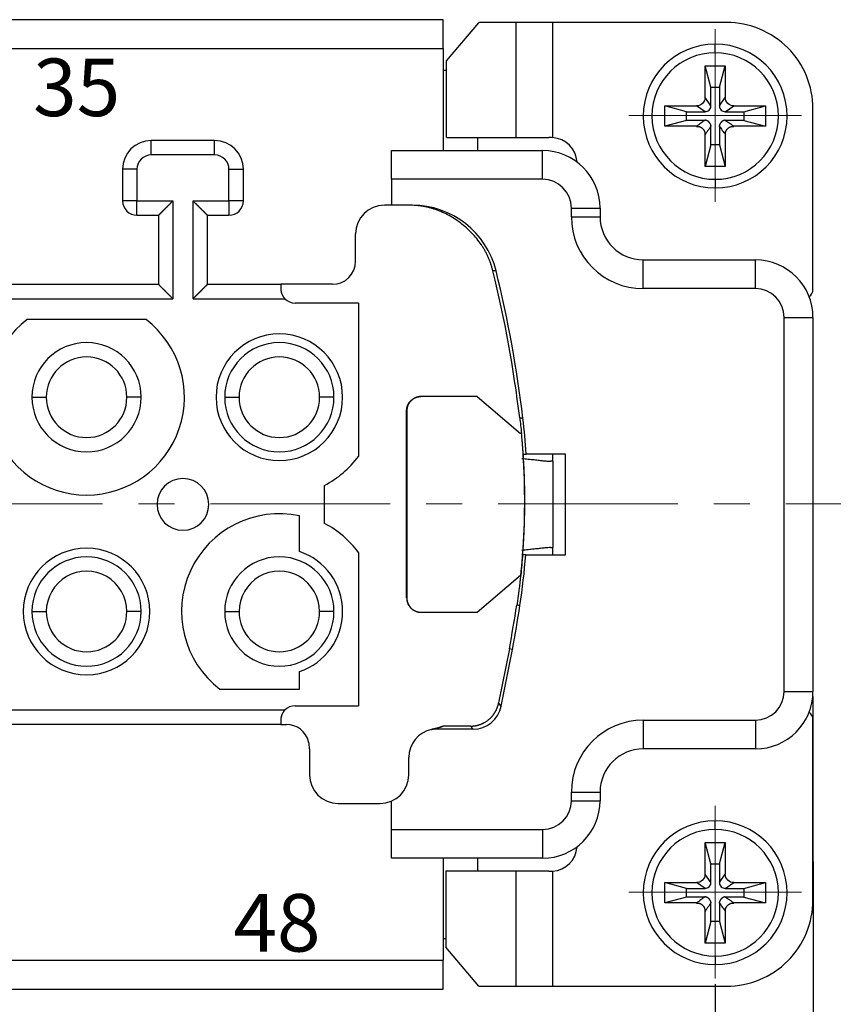
# Model space of a CAD drawing. Units: millimetres. Extents: x 11 to 751, y 29 to 435.
# Drawn here: x 445 to 474, y 344 to 378 of the extents above; entities that cross this region are included whole.
import ezdxf

# ---------------------------------------------------------------- set-up
doc = ezdxf.new("R2010")
doc.units = ezdxf.units.MM
doc.header["$MEASUREMENT"] = 0
doc.linetypes.add('CENTER', pattern=[2, 1.25, -0.25, 0.25, -0.25])
doc.layers.add('1', color=7, linetype='Continuous')
for name, color, linetype, lineweight in [('CEN', 1, 'CENTER', 15), ('DIM', 3, 'Continuous', 15), ('打标文字', 3, 'Continuous', 20)]:
    doc.layers.add(name, color=color, linetype=linetype, lineweight=lineweight)
doc.styles.add('03', font='romans.shx', dxfattribs={"width": 1.12, "height": 2})
doc.styles.add('Romans字体', font='romans.shx', dxfattribs={"width": 0.75})
doc.dimstyles.new('01', dxfattribs={"dimtxt": 3.5, "dimasz": 3, "dimexe": 1.2, "dimexo": 0.2, "dimgap": 0.8, "dimtad": 1, "dimdec": 1, "dimdsep": 46, "dimtxsty": 'Romans字体', "dimcen": 0, "dimclrd": 1, "dimclre": 6, "dimclrt": 4, "dimazin": 2, "dimtfac": 1, "dimtdec": 1, "dimtofl": 0, "dimtmove": 0, "dimatfit": 3, "dimfxl": 1, "dimtolj": 1, "dimtzin": 0, "dimarcsym": 0})

# ---------------------------------------------------------------- blocks, each defined once
blk = doc.blocks.new('*D4')
at = {"layer": 'Defpoints', "color": 0}
for p in [(362.208, 355.044), (473.008, 355.062), (473.012, 326.77)]:
    blk.add_point(p, dxfattribs=at)
at = {"layer": 'DIM', "color": 6, "lineweight": -2}
for p, q in [((362.208, 354.844), (362.212, 325.554)), ((473.008, 354.862), (473.012, 325.57))]:
    blk.add_line(p, q, dxfattribs=at)
at = {"layer": 'DIM', "color": 1, "lineweight": -2}
blk.add_line((365.212, 326.755), (470.012, 326.77), dxfattribs=at)
at = {"layer": 'DIM', "color": 1}
for points in [[(365.212, 327.255), (365.212, 326.255), (362.212, 326.754)], [(470.012, 327.27), (470.012, 326.27), (473.012, 326.77)]]:
    blk.add_solid(points, dxfattribs=at)
at = {"layer": 'DIM', "color": 4, "insert": (418.607, 329.313), "char_height": 3.5, "attachment_point": 5, "rotation": 0.0082, "style": 'Romans字体'}
blk.add_mtext('\\A1;110.8', dxfattribs=at)
blk = doc.blocks.new('*D5')
at = {"layer": 'Defpoints', "color": 0}
for p in [(365.613, 345.044), (469.612, 345.062), (469.612, 335.559)]:
    blk.add_point(p, dxfattribs=at)
at = {"layer": 'DIM', "color": 6, "lineweight": -2}
for p, q in [((365.613, 344.844), (365.613, 334.359)), ((469.612, 344.862), (469.612, 334.359))]:
    blk.add_line(p, q, dxfattribs=at)
at = {"layer": 'DIM', "color": 1, "lineweight": -2}
blk.add_line((368.613, 335.559), (466.612, 335.559), dxfattribs=at)
at = {"layer": 'DIM', "color": 1}
for points in [[(368.613, 336.059), (368.613, 335.059), (365.613, 335.559)], [(466.612, 336.059), (466.612, 335.059), (469.612, 335.559)]]:
    blk.add_solid(points, dxfattribs=at)
at = {"layer": 'DIM', "color": 4, "insert": (418.453, 338.109), "char_height": 3.5, "attachment_point": 5, "style": 'Romans字体'}
blk.add_mtext('\\A1;104', dxfattribs=at)

msp = doc.modelspace()

# ---------------------------------------------------------------- linework, layer by layer
at = {"layer": '1', "color": 7, "linetype": 'Continuous', "lineweight": 25}
for p, q in [((460.158, 378.394), (375.058, 378.394)), ((460.158, 377.394), (460.158, 378.394)), ((460.271, 376.96), (461.39, 378.287)), ((462.689, 378.294), (461.401, 378.294)), ((463.955, 378.294), (462.689, 378.294)), ((462.689, 374.294), (462.689, 378.294)), ((470.008, 378.294), (463.955, 378.294)), ((463.955, 378.294), (463.955, 374.292)), ((469.608, 377.244), (469.608, 377.544)), ((375.058, 377.394), (460.158, 377.394)), ((460.158, 377.394), (460.158, 373.844)), ((460.271, 374.294), (460.271, 376.96)), ((460.158, 376.644), (460.271, 376.644)), ((469.458, 376.044), (469.258, 376.794)), ((469.258, 375.694), (469.258, 376.794)), ((469.258, 376.794), (469.958, 376.794)), ((469.758, 376.044), (469.958, 376.794)), ((469.958, 376.794), (469.958, 375.694)), ((469.458, 375.394), (469.458, 376.044)), ((469.458, 376.044), (469.758, 376.044)), ((469.758, 376.044), (469.758, 375.394)), ((469.458, 375.394), (469.258, 375.694)), ((469.758, 375.394), (469.958, 375.694)), ((468.608, 375.194), (467.858, 375.394)), ((467.858, 374.694), (467.858, 375.394)), ((467.858, 375.394), (468.958, 375.394)), ((468.608, 374.894), (468.608, 375.194)), ((468.608, 375.194), (469.258, 375.194)), ((469.258, 375.194), (468.958, 375.394)), ((469.958, 375.194), (470.258, 375.394)), ((469.958, 375.194), (470.608, 375.194)), ((470.258, 375.394), (471.358, 375.394)), ((470.608, 375.194), (471.358, 375.394)), ((470.608, 375.194), (470.608, 374.894)), ((471.358, 375.394), (471.358, 374.694)), ((473.008, 369.024), (473.008, 375.294)), ((468.608, 374.894), (467.858, 374.694)), ((469.259, 374.894), (468.608, 374.894)), ((470.608, 374.894), (469.957, 374.894)), ((470.608, 374.894), (471.358, 374.694)), ((468.959, 374.694), (467.858, 374.694)), ((469.458, 374.044), (469.458, 374.694)), ((469.758, 374.695), (469.758, 374.044)), ((471.358, 374.694), (470.257, 374.694)), ((452.208, 374.194), (450.008, 374.194)), ((450.008, 373.694), (450.008, 374.194)), ((452.208, 373.694), (452.208, 374.194)), ((460.271, 374.294), (462.689, 374.294)), ((461.358, 373.844), (461.358, 374.294)), ((462.689, 374.294), (463.827, 374.294)), ((469.258, 373.294), (469.258, 374.394)), ((469.958, 374.394), (469.958, 373.294)), ((458.358, 372.844), (458.358, 373.844)), ((458.358, 373.844), (463.608, 373.844)), ((463.608, 372.844), (463.608, 373.844)), ((469.458, 374.044), (469.258, 373.294)), ((469.758, 374.044), (469.458, 374.044)), ((469.758, 374.044), (469.958, 373.294)), ((452.208, 373.694), (450.008, 373.694)), ((449.008, 373.194), (449.008, 372.094)), ((449.508, 373.194), (449.008, 373.194)), ((449.508, 373.194), (449.508, 372.094)), ((452.708, 373.194), (453.208, 373.194)), ((452.708, 372.094), (452.708, 373.194)), ((453.208, 372.094), (453.208, 373.194)), ((469.958, 373.294), (469.258, 373.294)), ((463.608, 372.844), (458.358, 372.844)), ((458.358, 372.844), (458.358, 371.944)), ((469.608, 372.844), (469.608, 372.544)), ((449.508, 372.094), (449.008, 372.094)), ((449.508, 371.594), (449.508, 372.094)), ((449.508, 372.094), (450.758, 372.094)), ((450.758, 372.094), (450.758, 368.694)), ((451.458, 368.694), (451.458, 372.094)), ((451.458, 372.094), (452.708, 372.094)), ((453.208, 372.094), (452.708, 372.094)), ((452.708, 372.094), (452.708, 371.594)), ((458.967, 371.944), (458.108, 371.944)), ((464.608, 371.544), (464.608, 371.844)), ((464.608, 371.844), (465.608, 371.844)), ((465.608, 371.844), (465.608, 371.544)), ((449.508, 371.594), (450.258, 371.594)), ((450.258, 371.594), (450.258, 369.194)), ((451.958, 371.594), (452.708, 371.594)), ((451.958, 369.194), (451.958, 371.594)), ((464.608, 371.544), (465.608, 371.544)), ((457.108, 369.994), (457.108, 370.944)), ((467.108, 370.044), (471.008, 370.044)), ((467.108, 369.044), (467.108, 370.044)), ((471.008, 369.044), (471.008, 370.044)), ((418.458, 369.194), (450.258, 369.194)), ((451.958, 369.194), (454.508, 369.194)), ((456.308, 369.194), (454.508, 369.194)), ((454.508, 369.194), (454.508, 369.044)), ((471.008, 369.044), (467.108, 369.044)), ((417.958, 368.694), (450.758, 368.694)), ((451.458, 368.694), (454.651, 368.694)), ((457.208, 368.544), (455.008, 368.544)), ((457.208, 368.544), (457.208, 363.212)), ((449.824, 367.969), (445.691, 367.969)), ((472.008, 355.044), (472.008, 368.044)), ((472.008, 368.044), (473.008, 368.044)), ((473.008, 368.044), (473.008, 355.044)), ((445.858, 365.269), (446.358, 365.269)), ((449.658, 365.269), (449.158, 365.269)), ((452.558, 365.269), (453.058, 365.269)), ((456.358, 365.269), (455.858, 365.269)), ((459.389, 365.293), (459.382, 365.293)), ((461.33, 365.293), (459.389, 365.293)), ((461.33, 365.293), (462.841, 364.003)), ((458.889, 364.793), (458.882, 364.793)), ((458.882, 358.294), (458.882, 364.793)), ((458.889, 364.793), (458.889, 358.294)), ((462.867, 364.003), (462.841, 364.003)), ((462.867, 364.003), (462.874, 364.003)), ((462.932, 363.294), (463.042, 363.294)), ((464.408, 363.294), (463.042, 363.294)), ((463.965, 363.046), (463.965, 363.294)), ((464.408, 359.794), (464.408, 363.294)), ((463.965, 363.046), (463.882, 363.046)), ((463.965, 363.046), (463.965, 360.042)), ((456.027, 360.881), (456.027, 362.206)), ((455.158, 359.904), (455.158, 361.146)), ((457.208, 359.875), (457.208, 354.544)), ((463.024, 359.794), (464.408, 359.794)), ((463.882, 360.042), (463.965, 360.042)), ((463.965, 359.793), (463.965, 360.042)), ((461.33, 357.794), (462.841, 359.084)), ((458.882, 358.294), (458.889, 358.294)), ((445.858, 357.819), (446.358, 357.819)), ((449.658, 357.819), (449.158, 357.819)), ((452.558, 357.819), (453.058, 357.819)), ((456.358, 357.819), (455.858, 357.819)), ((459.382, 357.794), (459.389, 357.794)), ((459.389, 357.794), (461.33, 357.794)), ((462.453, 356.526), (462.081, 354.642)), ((462.171, 354.533), (462.561, 356.505)), ((462.561, 356.505), (462.453, 356.526)), ((455.158, 355.119), (455.158, 355.733)), ((452.391, 355.119), (455.158, 355.119)), ((472.008, 355.044), (473.008, 355.044)), ((462.171, 354.533), (462.081, 354.642)), ((454.651, 354.394), (437.958, 354.394)), ((455.008, 354.544), (457.208, 354.544)), ((454.508, 354.044), (454.508, 353.894)), ((467.108, 354.044), (471.008, 354.044)), ((467.108, 354.044), (467.108, 353.044)), ((471.008, 354.044), (471.008, 353.044)), ((473.008, 347.794), (473.008, 354.064)), ((454.508, 353.894), (438.458, 353.894)), ((454.508, 353.894), (454.705, 353.894)), ((461.19, 353.727), (459.775, 353.727)), ((461.1, 353.836), (460.158, 353.836)), ((461.19, 353.727), (461.1, 353.836)), ((455.508, 353.044), (455.508, 352.144)), ((471.008, 353.044), (467.108, 353.044)), ((458.958, 352.144), (458.958, 352.744)), ((464.608, 351.244), (464.608, 351.544)), ((464.608, 351.544), (465.608, 351.544)), ((465.608, 351.544), (465.608, 351.244)), ((458.358, 350.244), (458.358, 351.227)), ((464.608, 351.244), (465.608, 351.244)), ((456.508, 351.144), (457.958, 351.144)), ((469.608, 350.244), (469.608, 350.544)), ((458.358, 350.244), (463.608, 350.244)), ((458.358, 349.244), (458.358, 350.244)), ((463.608, 350.244), (463.608, 349.244)), ((469.458, 349.044), (469.258, 349.794)), ((469.258, 348.694), (469.258, 349.794)), ((469.258, 349.794), (469.958, 349.794)), ((469.758, 349.044), (469.958, 349.794)), ((469.958, 349.794), (469.958, 348.694)), ((463.608, 349.244), (458.358, 349.244)), ((460.158, 349.244), (460.158, 345.694)), ((461.358, 348.794), (461.358, 349.244)), ((462.689, 348.794), (460.248, 348.794)), ((460.248, 348.794), (460.248, 346.154)), ((463.827, 348.794), (462.689, 348.794)), ((462.689, 344.794), (462.689, 348.794)), ((463.955, 348.795), (463.955, 344.794)), ((469.458, 349.044), (469.758, 349.044)), ((469.458, 348.394), (469.458, 349.044)), ((469.758, 349.044), (469.758, 348.394)), ((469.458, 348.394), (469.258, 348.694)), ((469.758, 348.394), (469.958, 348.694)), ((468.608, 348.194), (467.858, 348.394)), ((467.858, 347.694), (467.858, 348.394)), ((467.858, 348.394), (468.958, 348.394)), ((468.608, 347.894), (468.608, 348.194)), ((468.608, 348.194), (469.258, 348.194)), ((469.258, 348.194), (468.958, 348.394)), ((469.958, 348.194), (470.258, 348.394)), ((469.958, 348.194), (470.608, 348.194)), ((470.258, 348.394), (471.358, 348.394)), ((470.608, 348.194), (471.358, 348.394)), ((470.608, 348.194), (470.608, 347.894)), ((471.358, 348.394), (471.358, 347.694)), ((468.608, 347.894), (467.858, 347.694)), ((469.259, 347.894), (468.608, 347.894)), ((470.608, 347.894), (469.957, 347.894)), ((470.608, 347.894), (471.358, 347.694)), ((468.959, 347.694), (467.858, 347.694)), ((469.458, 347.044), (469.458, 347.694)), ((469.758, 347.695), (469.758, 347.044)), ((471.358, 347.694), (470.257, 347.694)), ((469.258, 346.294), (469.258, 347.394)), ((469.958, 347.394), (469.958, 346.294)), ((469.458, 347.044), (469.258, 346.294)), ((469.758, 347.044), (469.458, 347.044)), ((469.758, 347.044), (469.958, 346.294)), ((460.248, 346.443), (460.158, 346.443)), ((461.39, 344.8), (460.248, 346.154)), ((469.958, 346.294), (469.258, 346.294)), ((469.608, 345.844), (469.608, 345.544)), ((375.058, 345.694), (460.158, 345.694)), ((460.158, 344.694), (460.158, 345.694)), ((375.058, 344.694), (460.158, 344.694)), ((461.401, 344.794), (462.689, 344.794)), ((462.689, 344.794), (463.955, 344.794)), ((463.955, 344.794), (470.008, 344.794))]:
    msp.add_line(p, q, dxfattribs=at)
for centre, radius, start, end in [((470.008, 375.294), 3, 359.9999, 90), ((469.608, 375.044), 2.5, 90, 270), ((469.608, 375.044), 2.5, 270, 90), ((469.608, 375.044), 2.2, 90, 270), ((469.608, 375.044), 2.2, 270, 90), ((450.008, 373.194), 1, 90, 180), ((452.208, 373.194), 1, 0, 90), ((463.908, 373.394), 0.9, 3.2541, 86.9604), ((463.608, 371.844), 2, 0, 90), ((450.008, 373.194), 0.5, 90, 180), ((452.208, 373.194), 0.5, 0, 90), ((463.608, 371.844), 1, 0, 90), ((449.508, 372.094), 0.5, 180, 270), ((452.708, 372.094), 0.5, 270, 0), ((458.108, 370.944), 1, 90, 180), ((467.108, 371.544), 2.5, 180, 270), ((467.108, 371.544), 1.5, 180, 270), ((471.008, 368.044), 2, 0, 90), ((456.308, 369.994), 0.8, 270, 0), ((419.971, 359.363), 43.156, 6.9147, 13.8034), ((419.971, 359.363), 43.265, 6.87, 13.7653), ((471.008, 368.044), 1, 0, 90), ((472.708, 369.024), 0.3, 302.8638, 0), ((455.008, 369.044), 0.5, 224.427, 270), ((447.758, 365.269), 3.4, 127.428, 52.572), ((454.458, 365.269), 2.2, 0, 180), ((447.758, 365.269), 1.9, 0, 180), ((454.458, 365.269), 1.9, 0, 180), ((447.758, 365.269), 1.4, 0, 180), ((454.458, 365.269), 1.4, 0, 180), ((447.758, 365.269), 1.9, 180, 0), ((447.758, 365.269), 1.4, 180, 0), ((454.458, 365.269), 2.2, 180, 0), ((454.458, 365.269), 1.9, 180, 0), ((454.458, 365.269), 1.4, 180, 0), ((454.458, 365.244), 3.419, 297.3175, 323.5433), ((451.108, 361.544), 0.9, 90, 270), ((451.108, 361.544), 0.9, 270, 90), ((454.458, 357.819), 3.4, 78.1188, 232.572), ((454.458, 357.844), 3.419, 36.4567, 62.6825), ((447.758, 357.819), 2.2, 0, 180), ((454.458, 357.819), 2.2, 288.553, 71.447), ((447.758, 357.819), 1.9, 0, 180), ((454.458, 357.819), 1.9, 0, 180), ((447.758, 357.819), 1.4, 359.9999, 180), ((454.458, 357.819), 1.4, 359.9999, 180), ((416.284, 365.171), 46.972, 349.3941, 351.269), ((447.758, 357.819), 2.2, 180, 0), ((447.758, 357.819), 1.9, 180, 0), ((447.758, 357.819), 1.4, 180.0001, 0), ((454.458, 357.819), 1.9, 180, 0), ((454.458, 357.819), 1.4, 180.0001, 0), ((416.284, 365.171), 47.081, 349.3935, 351.269), ((471.008, 355.044), 1, 270, 0), ((471.008, 355.044), 2, 270, 0), ((455.008, 354.044), 0.5, 90, 135.573), ((472.708, 354.064), 0.3, 360, 57.1361), ((467.108, 351.544), 2.5, 90, 180), ((454.701, 353.094), 0.8, 14.4854, 89.7161), ((459.958, 352.744), 1, 102.1123, 180), ((454.508, 353.044), 1, 0, 14.4838), ((467.108, 351.544), 1.5, 90, 180), ((456.508, 352.144), 1, 180, 270), ((457.958, 352.144), 1, 270, 0), ((463.608, 351.244), 1, 270, 0), ((463.608, 351.244), 2, 270, 0), ((469.608, 348.044), 2.5, 90, 270), ((469.608, 348.044), 2.5, 270, 90), ((469.608, 348.044), 2.2, 90, 270), ((469.608, 348.044), 2.2, 270, 90), ((463.908, 349.694), 0.9, 273.0396, 356.7459), ((470.008, 347.794), 3, 269.9999, 0)]:
    msp.add_arc(centre, radius, start, end, dxfattribs=at)
for centre, major_axis, ratio, start_param, end_param in [((461.401, 378.094), (0, 0.2), 0.224951, 6.283184, 6.543786), ((459.079, 368.944), (-3, 0), 0.99996, 3.381833, 4.712389), ((439.097, 361.667), (23.998, -0.389), 0.999961, 0.084028, 0.136111), ((439.151, 361.661), (-23.787, 2.754), 0.999962, 3.104396, 3.178787), ((461.19, 354.727), (-0.635, 0.773), 0.999936, 2.45374, 3.829445), ((461.401, 344.994), (0, 0.2), 0.224951, 2.881218, 3.141593)]:
    msp.add_ellipse(centre, major_axis=major_axis, ratio=ratio, start_param=start_param, end_param=end_param, dxfattribs=at)
for points, degree, knots in [([(469.258, 375.694), (469.258, 375.615), (469.193, 375.458), (469.036, 375.394), (468.958, 375.394)], 3, [0, 0, 0, 0, 0.5, 1, 1, 1, 1]), ([(470.258, 375.394), (470.179, 375.394), (470.023, 375.458), (469.958, 375.615), (469.958, 375.694)], 3, [0, 0, 0, 0, 0.5, 1, 1, 1, 1]), ([(469.466, 374.695), (469.466, 374.698), (469.465, 374.703), (469.463, 374.711), (469.461, 374.718), (469.459, 374.726), (469.456, 374.733), (469.454, 374.74), (469.451, 374.748), (469.448, 374.755), (469.444, 374.762), (469.441, 374.769), (469.437, 374.776), (469.433, 374.782), (469.429, 374.789), (469.425, 374.795), (469.421, 374.802), (469.416, 374.808), (469.411, 374.814), (469.406, 374.819), (469.401, 374.825), (469.395, 374.831), (469.39, 374.836), (469.384, 374.841), (469.378, 374.846), (469.372, 374.851), (469.366, 374.856), (469.36, 374.86), (469.354, 374.865), (469.347, 374.869), (469.34, 374.873), (469.334, 374.876), (469.327, 374.88), (469.32, 374.883), (469.312, 374.886), (469.305, 374.889), (469.298, 374.892), (469.29, 374.894), (469.283, 374.896), (469.275, 374.898), (469.268, 374.9), (469.263, 374.901), (469.26, 374.901)], 3, [0, 0, 0, 0, 0.025356, 0.050657, 0.075906, 0.101104, 0.126256, 0.151363, 0.17643, 0.201458, 0.226451, 0.251411, 0.276343, 0.301247, 0.326129, 0.350989, 0.375833, 0.400662, 0.425479, 0.450288, 0.475091, 0.499892, 0.524694, 0.549499, 0.574311, 0.599132, 0.623966, 0.648815, 0.673683, 0.698572, 0.723486, 0.748428, 0.7734, 0.798405, 0.823447, 0.848528, 0.873651, 0.898819, 0.924035, 0.949302, 0.974623, 1, 1, 1, 1]), ([(469.956, 374.902), (469.953, 374.901), (469.948, 374.9), (469.941, 374.899), (469.933, 374.897), (469.926, 374.894), (469.918, 374.892), (469.911, 374.889), (469.904, 374.887), (469.896, 374.883), (469.889, 374.88), (469.883, 374.877), (469.876, 374.873), (469.869, 374.869), (469.862, 374.865), (469.856, 374.861), (469.85, 374.856), (469.844, 374.852), (469.838, 374.847), (469.832, 374.842), (469.826, 374.837), (469.821, 374.831), (469.815, 374.826), (469.81, 374.82), (469.805, 374.814), (469.8, 374.808), (469.795, 374.802), (469.791, 374.796), (469.787, 374.789), (469.783, 374.783), (469.779, 374.776), (469.775, 374.769), (469.772, 374.762), (469.768, 374.755), (469.765, 374.748), (469.762, 374.741), (469.76, 374.734), (469.757, 374.726), (469.755, 374.719), (469.753, 374.711), (469.751, 374.704), (469.75, 374.698), (469.75, 374.696)], 3, [0, 0, 0, 0, 0.025356, 0.050657, 0.075906, 0.101104, 0.126256, 0.151363, 0.17643, 0.201458, 0.226451, 0.251411, 0.276343, 0.301247, 0.326129, 0.350989, 0.375833, 0.400662, 0.425479, 0.450288, 0.475091, 0.499892, 0.524694, 0.549499, 0.574311, 0.599132, 0.623966, 0.648815, 0.673683, 0.698572, 0.723486, 0.748428, 0.7734, 0.798405, 0.823447, 0.848528, 0.873651, 0.898819, 0.924035, 0.949302, 0.974623, 1, 1, 1, 1]), ([(468.959, 374.685), (468.962, 374.685), (468.967, 374.685), (468.975, 374.686), (468.984, 374.686), (468.992, 374.686), (469, 374.685), (469.008, 374.685), (469.016, 374.684), (469.024, 374.683), (469.032, 374.681), (469.04, 374.68), (469.048, 374.678), (469.056, 374.676), (469.063, 374.674), (469.071, 374.671), (469.079, 374.669), (469.086, 374.666), (469.094, 374.662), (469.101, 374.659), (469.108, 374.655), (469.115, 374.652), (469.122, 374.647), (469.129, 374.643), (469.136, 374.639), (469.142, 374.634), (469.148, 374.629), (469.155, 374.624), (469.161, 374.619), (469.167, 374.614), (469.172, 374.608), (469.178, 374.602), (469.183, 374.596), (469.189, 374.59), (469.194, 374.584), (469.198, 374.578), (469.203, 374.571), (469.208, 374.564), (469.212, 374.558), (469.216, 374.551), (469.22, 374.544), (469.223, 374.536), (469.227, 374.529), (469.23, 374.522), (469.233, 374.514), (469.235, 374.507), (469.238, 374.499), (469.24, 374.491), (469.242, 374.483), (469.244, 374.475), (469.245, 374.468), (469.247, 374.46), (469.248, 374.451), (469.249, 374.443), (469.249, 374.435), (469.25, 374.427), (469.25, 374.419), (469.25, 374.411), (469.249, 374.403), (469.249, 374.397), (469.248, 374.394)], 3, [0, 0, 0, 0, 0.0175, 0.034974, 0.052422, 0.069845, 0.087244, 0.104621, 0.121975, 0.139308, 0.156621, 0.173915, 0.19119, 0.208448, 0.225689, 0.242915, 0.260127, 0.277325, 0.29451, 0.311683, 0.328845, 0.345998, 0.363142, 0.380278, 0.397407, 0.41453, 0.431648, 0.448762, 0.465873, 0.482981, 0.500089, 0.517196, 0.534304, 0.551414, 0.568526, 0.585642, 0.602763, 0.619889, 0.637022, 0.654162, 0.671311, 0.688469, 0.705637, 0.722817, 0.740009, 0.757214, 0.774434, 0.791668, 0.808919, 0.826186, 0.843471, 0.860776, 0.8781, 0.895445, 0.912811, 0.9302, 0.947613, 0.965049, 0.982512, 1, 1, 1, 1]), ([(469.967, 374.395), (469.967, 374.397), (469.966, 374.403), (469.966, 374.411), (469.966, 374.419), (469.966, 374.427), (469.966, 374.436), (469.967, 374.444), (469.967, 374.452), (469.969, 374.46), (469.97, 374.468), (469.971, 374.476), (469.973, 374.484), (469.975, 374.491), (469.978, 374.499), (469.98, 374.507), (469.983, 374.514), (469.986, 374.522), (469.989, 374.529), (469.992, 374.537), (469.996, 374.544), (470, 374.551), (470.004, 374.558), (470.008, 374.565), (470.012, 374.571), (470.017, 374.578), (470.022, 374.584), (470.027, 374.59), (470.032, 374.597), (470.038, 374.602), (470.043, 374.608), (470.049, 374.614), (470.055, 374.619), (470.061, 374.624), (470.067, 374.629), (470.074, 374.634), (470.08, 374.639), (470.087, 374.643), (470.094, 374.648), (470.101, 374.652), (470.108, 374.655), (470.115, 374.659), (470.122, 374.662), (470.13, 374.666), (470.137, 374.668), (470.145, 374.671), (470.152, 374.674), (470.16, 374.676), (470.168, 374.678), (470.176, 374.68), (470.184, 374.681), (470.192, 374.683), (470.2, 374.684), (470.208, 374.684), (470.216, 374.685), (470.224, 374.685), (470.232, 374.685), (470.24, 374.685), (470.249, 374.685), (470.254, 374.684), (470.257, 374.684)], 3, [0, 0, 0, 0, 0.0175, 0.034974, 0.052422, 0.069845, 0.087244, 0.104621, 0.121975, 0.139308, 0.156621, 0.173915, 0.19119, 0.208448, 0.225689, 0.242915, 0.260127, 0.277325, 0.29451, 0.311683, 0.328845, 0.345998, 0.363142, 0.380278, 0.397407, 0.41453, 0.431648, 0.448762, 0.465873, 0.482981, 0.500089, 0.517196, 0.534304, 0.551414, 0.568526, 0.585642, 0.602763, 0.619889, 0.637022, 0.654162, 0.671311, 0.688469, 0.705637, 0.722817, 0.740009, 0.757214, 0.774434, 0.791668, 0.808919, 0.826186, 0.843471, 0.860776, 0.8781, 0.895445, 0.912811, 0.9302, 0.947613, 0.965049, 0.982512, 1, 1, 1, 1]), ([(450.258, 371.594), (450.258, 371.594), (450.258, 371.594), (450.258, 371.594), (450.258, 371.594), (450.259, 371.595), (450.26, 371.595), (450.261, 371.596), (450.262, 371.597), (450.263, 371.599), (450.265, 371.6), (450.266, 371.602), (450.268, 371.603), (450.27, 371.605), (450.272, 371.607), (450.274, 371.61), (450.277, 371.612), (450.28, 371.615), (450.282, 371.617), (450.285, 371.62), (450.288, 371.623), (450.292, 371.627), (450.295, 371.63), (450.299, 371.634), (450.303, 371.638), (450.307, 371.642), (450.311, 371.646), (450.315, 371.65), (450.32, 371.655), (450.324, 371.659), (450.329, 371.664), (450.334, 371.669), (450.339, 371.675), (450.345, 371.68), (450.35, 371.686), (450.356, 371.691), (450.362, 371.697), (450.368, 371.703), (450.374, 371.71), (450.381, 371.716), (450.387, 371.723), (450.394, 371.729), (450.401, 371.736), (450.408, 371.743), (450.415, 371.751), (450.422, 371.758), (450.43, 371.766), (450.438, 371.774), (450.447, 371.783), (450.457, 371.793), (450.468, 371.804), (450.48, 371.815), (450.492, 371.827), (450.505, 371.84), (450.518, 371.853), (450.532, 371.867), (450.547, 371.882), (450.563, 371.897), (450.579, 371.914), (450.596, 371.931), (450.614, 371.949), (450.633, 371.967), (450.652, 371.987), (450.672, 372.007), (450.692, 372.028), (450.713, 372.049), (450.735, 372.071), (450.75, 372.086), (450.758, 372.094)], 3, [0, 0, 0, 0, 0.009297, 0.018628, 0.027996, 0.037404, 0.046856, 0.056354, 0.065903, 0.075505, 0.085164, 0.094881, 0.104662, 0.114507, 0.124421, 0.134405, 0.144463, 0.154598, 0.164812, 0.175107, 0.185486, 0.195952, 0.206507, 0.217153, 0.227893, 0.238728, 0.249661, 0.260695, 0.27183, 0.283069, 0.294414, 0.305868, 0.31743, 0.329104, 0.340891, 0.352793, 0.364812, 0.376948, 0.389204, 0.401581, 0.41408, 0.426704, 0.439452, 0.452327, 0.46533, 0.478461, 0.491724, 0.505117, 0.521088, 0.537973, 0.555775, 0.574496, 0.594138, 0.614703, 0.636191, 0.658605, 0.681944, 0.70621, 0.731404, 0.757527, 0.784578, 0.81256, 0.841472, 0.871314, 0.902088, 0.933793, 0.96643, 1, 1, 1, 1]), ([(451.958, 371.594), (451.958, 371.594), (451.958, 371.594), (451.957, 371.594), (451.957, 371.594), (451.956, 371.595), (451.956, 371.596), (451.955, 371.597), (451.954, 371.598), (451.953, 371.599), (451.951, 371.6), (451.95, 371.602), (451.948, 371.604), (451.946, 371.606), (451.944, 371.608), (451.942, 371.61), (451.939, 371.613), (451.937, 371.615), (451.934, 371.618), (451.931, 371.621), (451.928, 371.624), (451.925, 371.628), (451.921, 371.631), (451.918, 371.635), (451.914, 371.639), (451.91, 371.643), (451.906, 371.647), (451.901, 371.651), (451.897, 371.656), (451.892, 371.66), (451.887, 371.665), (451.882, 371.67), (451.877, 371.675), (451.871, 371.681), (451.866, 371.686), (451.86, 371.692), (451.854, 371.698), (451.848, 371.704), (451.842, 371.71), (451.835, 371.716), (451.829, 371.723), (451.822, 371.73), (451.815, 371.737), (451.808, 371.744), (451.8, 371.751), (451.793, 371.758), (451.785, 371.766), (451.777, 371.774), (451.768, 371.783), (451.758, 371.793), (451.748, 371.804), (451.736, 371.815), (451.724, 371.828), (451.712, 371.84), (451.698, 371.854), (451.684, 371.868), (451.669, 371.883), (451.654, 371.899), (451.637, 371.915), (451.62, 371.932), (451.603, 371.95), (451.584, 371.968), (451.565, 371.988), (451.545, 372.007), (451.524, 372.028), (451.502, 372.049), (451.48, 372.071), (451.465, 372.086), (451.458, 372.094)], 3, [0, 0, 0, 0, 0.009297, 0.018628, 0.027996, 0.037404, 0.046856, 0.056354, 0.065903, 0.075505, 0.085164, 0.094881, 0.104662, 0.114507, 0.124421, 0.134405, 0.144463, 0.154598, 0.164812, 0.175107, 0.185486, 0.195952, 0.206507, 0.217153, 0.227893, 0.238728, 0.249661, 0.260695, 0.27183, 0.283069, 0.294414, 0.305868, 0.31743, 0.329104, 0.340891, 0.352793, 0.364812, 0.376948, 0.389204, 0.401581, 0.41408, 0.426704, 0.439452, 0.452327, 0.46533, 0.478461, 0.491724, 0.505117, 0.521088, 0.537973, 0.555775, 0.574496, 0.594138, 0.614703, 0.636191, 0.658605, 0.681944, 0.70621, 0.731404, 0.757527, 0.784578, 0.81256, 0.841472, 0.871314, 0.902088, 0.933793, 0.96643, 1, 1, 1, 1]), ([(459.079, 371.944), (459.068, 371.944), (459.045, 371.944), (459.008, 371.944), (458.981, 371.944), (458.967, 371.944)], 3, [0, 0, 0, 0, 0.327514, 0.663757, 1, 1, 1, 1]), ([(461.993, 369.657), (461.982, 369.658), (461.958, 369.658), (461.922, 369.659), (461.894, 369.659), (461.88, 369.659)], 3, [0, 0, 0, 0, 0.327516, 0.663758, 1, 1, 1, 1]), ([(450.258, 369.194), (450.258, 369.193), (450.258, 369.193), (450.258, 369.193), (450.258, 369.193), (450.259, 369.192), (450.26, 369.191), (450.261, 369.19), (450.262, 369.188), (450.263, 369.187), (450.265, 369.185), (450.266, 369.183), (450.268, 369.181), (450.271, 369.179), (450.273, 369.176), (450.276, 369.173), (450.278, 369.17), (450.281, 369.167), (450.285, 369.163), (450.288, 369.16), (450.292, 369.156), (450.301, 369.147), (450.317, 369.132), (450.342, 369.108), (450.371, 369.081), (450.394, 369.058), (450.41, 369.042), (450.419, 369.032), (450.429, 369.023), (450.439, 369.012), (450.45, 369.001), (450.461, 368.989), (450.473, 368.977), (450.486, 368.964), (450.499, 368.951), (450.513, 368.936), (450.528, 368.921), (450.543, 368.906), (450.559, 368.89), (450.576, 368.873), (450.594, 368.856), (450.612, 368.838), (450.631, 368.819), (450.651, 368.8), (450.671, 368.78), (450.692, 368.759), (450.713, 368.738), (450.735, 368.716), (450.75, 368.701), (450.758, 368.694)], 3, [0, 0, 0, 0, 0.00929, 0.018697, 0.028226, 0.037882, 0.04767, 0.057593, 0.067657, 0.077864, 0.088219, 0.098725, 0.109387, 0.120206, 0.131188, 0.142334, 0.153647, 0.165131, 0.176788, 0.18862, 0.200631, 0.212822, 0.269541, 0.326218, 0.383073, 0.440325, 0.455656, 0.471791, 0.488734, 0.506487, 0.525054, 0.544436, 0.564636, 0.585655, 0.607494, 0.630156, 0.653641, 0.67795, 0.703085, 0.729047, 0.755835, 0.783452, 0.811897, 0.841171, 0.871275, 0.90221, 0.933975, 0.966572, 1, 1, 1, 1]), ([(451.458, 368.694), (451.462, 368.697), (451.469, 368.705), (451.48, 368.716), (451.491, 368.727), (451.502, 368.738), (451.513, 368.748), (451.524, 368.759), (451.534, 368.769), (451.545, 368.78), (451.555, 368.79), (451.565, 368.8), (451.575, 368.809), (451.584, 368.819), (451.594, 368.828), (451.603, 368.838), (451.612, 368.847), (451.622, 368.856), (451.63, 368.864), (451.639, 368.873), (451.648, 368.881), (451.656, 368.89), (451.664, 368.898), (451.672, 368.906), (451.68, 368.914), (451.687, 368.921), (451.695, 368.929), (451.702, 368.936), (451.709, 368.943), (451.716, 368.95), (451.723, 368.957), (451.73, 368.964), (451.736, 368.971), (451.742, 368.977), (451.748, 368.983), (451.754, 368.989), (451.76, 368.995), (451.766, 369.001), (451.771, 369.007), (451.777, 369.012), (451.782, 369.017), (451.787, 369.022), (451.792, 369.027), (451.796, 369.032), (451.801, 369.037), (451.805, 369.041), (451.81, 369.046), (451.817, 369.053), (451.828, 369.064), (451.841, 369.077), (451.854, 369.09), (451.866, 369.102), (451.877, 369.113), (451.888, 369.123), (451.897, 369.133), (451.906, 369.142), (451.915, 369.15), (451.922, 369.158), (451.929, 369.165), (451.935, 369.171), (451.941, 369.176), (451.945, 369.181), (451.949, 369.185), (451.952, 369.188), (451.955, 369.19), (451.956, 369.192), (451.958, 369.193), (451.958, 369.193), (451.958, 369.194)], 3, [0, 0, 0, 0, 0.016781, 0.033356, 0.049722, 0.065882, 0.081835, 0.097581, 0.113119, 0.128451, 0.143576, 0.158494, 0.173205, 0.18771, 0.202008, 0.2161, 0.229985, 0.243663, 0.257136, 0.270402, 0.283463, 0.296317, 0.308965, 0.321408, 0.333645, 0.345676, 0.357502, 0.369123, 0.380539, 0.391749, 0.402755, 0.413556, 0.424153, 0.434546, 0.444734, 0.454718, 0.464499, 0.474076, 0.483451, 0.492622, 0.501591, 0.510357, 0.518921, 0.527284, 0.535446, 0.543406, 0.551167, 0.558727, 0.584635, 0.610039, 0.634951, 0.659384, 0.683354, 0.706876, 0.729966, 0.752641, 0.77492, 0.796821, 0.818365, 0.839572, 0.860466, 0.881069, 0.901405, 0.9215, 0.94138, 0.961071, 0.980602, 1, 1, 1, 1]), ([(454.508, 369.044), (454.508, 369.041), (454.508, 369.036), (454.508, 369.029), (454.508, 369.021), (454.509, 369.013), (454.509, 369.006), (454.51, 368.998), (454.511, 368.99), (454.512, 368.982), (454.513, 368.973), (454.514, 368.965), (454.515, 368.957), (454.517, 368.948), (454.519, 368.939), (454.521, 368.931), (454.523, 368.922), (454.525, 368.913), (454.528, 368.904), (454.53, 368.895), (454.533, 368.886), (454.536, 368.877), (454.54, 368.868), (454.543, 368.859), (454.547, 368.849), (454.551, 368.84), (454.555, 368.831), (454.56, 368.821), (454.565, 368.812), (454.57, 368.803), (454.575, 368.793), (454.58, 368.784), (454.586, 368.775), (454.592, 368.765), (454.598, 368.756), (454.605, 368.747), (454.612, 368.738), (454.619, 368.729), (454.627, 368.72), (454.634, 368.711), (454.642, 368.702), (454.648, 368.696), (454.651, 368.694)], 3, [0, 0, 0, 0, 0.024017, 0.047952, 0.071815, 0.095617, 0.119369, 0.143081, 0.166764, 0.190429, 0.214087, 0.237748, 0.261424, 0.285126, 0.308863, 0.332648, 0.35649, 0.380401, 0.404391, 0.42847, 0.452648, 0.476937, 0.501345, 0.525883, 0.550561, 0.575388, 0.600373, 0.625526, 0.650856, 0.676371, 0.702081, 0.727994, 0.754118, 0.780461, 0.807031, 0.833836, 0.860883, 0.88818, 0.915733, 0.943549, 0.971636, 1, 1, 1, 1]), ([(458.882, 364.793), (458.882, 364.893), (458.921, 364.987), (458.957, 365.075), (459.028, 365.146), (459.095, 365.214), (459.278, 365.293), (459.382, 365.293)], 2, [0, 0, 0, 0.25, 0.25, 0.5, 0.5, 0.75, 1, 1, 1]), ([(459.389, 365.293), (459.288, 365.293), (459.194, 365.253), (459.107, 365.217), (459.036, 365.147), (458.967, 365.079), (458.889, 364.896), (458.889, 364.793)], 2, [0, 0, 0, 0.25, 0.25, 0.5, 0.5, 0.75, 1, 1, 1]), ([(462.813, 364.558), (462.825, 364.556), (462.849, 364.552), (462.887, 364.545), (462.912, 364.54), (462.925, 364.538)], 3, [0, 0, 0, 0, 0.335893, 0.671786, 1, 1, 1, 1]), ([(462.867, 364.003), (462.869, 363.978), (462.874, 363.928), (462.881, 363.854), (462.887, 363.78), (462.894, 363.705), (462.9, 363.631), (462.906, 363.556), (462.912, 363.482), (462.917, 363.407), (462.923, 363.333), (462.928, 363.258), (462.933, 363.184), (462.937, 363.109), (462.941, 363.035), (462.946, 362.96), (462.95, 362.886), (462.953, 362.811), (462.957, 362.737), (462.96, 362.662), (462.963, 362.587), (462.966, 362.513), (462.968, 362.438), (462.97, 362.364), (462.972, 362.289), (462.974, 362.214), (462.976, 362.14), (462.977, 362.065), (462.978, 361.99), (462.979, 361.916), (462.98, 361.841), (462.98, 361.766), (462.98, 361.692), (462.98, 361.617), (462.98, 361.542), (462.98, 361.468), (462.979, 361.393), (462.978, 361.318), (462.977, 361.244), (462.975, 361.169), (462.973, 361.095), (462.972, 361.02), (462.969, 360.945), (462.967, 360.871), (462.964, 360.796), (462.962, 360.722), (462.959, 360.647), (462.955, 360.572), (462.952, 360.498), (462.948, 360.423), (462.944, 360.349), (462.94, 360.274), (462.935, 360.2), (462.931, 360.125), (462.926, 360.051), (462.921, 359.976), (462.915, 359.902), (462.91, 359.827), (462.904, 359.753), (462.898, 359.679), (462.891, 359.604), (462.885, 359.53), (462.878, 359.456), (462.871, 359.381), (462.864, 359.307), (462.856, 359.233), (462.849, 359.159), (462.843, 359.109), (462.841, 359.084)], 3, [0, 0, 0, 0, 0.015157, 0.030314, 0.045471, 0.060627, 0.075784, 0.09094, 0.106096, 0.121252, 0.136408, 0.151563, 0.166719, 0.181874, 0.197029, 0.212184, 0.227339, 0.242493, 0.257648, 0.272802, 0.287956, 0.30311, 0.318263, 0.333417, 0.34857, 0.363723, 0.378876, 0.394029, 0.409182, 0.424334, 0.439486, 0.454638, 0.46979, 0.484942, 0.500094, 0.515245, 0.530396, 0.545548, 0.560698, 0.575849, 0.591, 0.60615, 0.6213, 0.63645, 0.6516, 0.66675, 0.6819, 0.697049, 0.712198, 0.727347, 0.742496, 0.757645, 0.772793, 0.787941, 0.80309, 0.818238, 0.833385, 0.848533, 0.863681, 0.878828, 0.893975, 0.909122, 0.924269, 0.939415, 0.954562, 0.969708, 0.984854, 1, 1, 1, 1]), ([(462.849, 359.091), (462.849, 359.091), (462.849, 359.091), (462.846, 359.089), (462.843, 359.087), (462.841, 359.084)], 3, [0, 0, 0, 0, 0.000086, 0.000086, 1, 1, 1, 1]), ([(458.882, 358.294), (458.882, 358.262), (458.885, 358.229), (458.898, 358.165), (458.907, 358.133), (458.932, 358.073), (458.948, 358.044), (458.984, 357.989), (459.005, 357.964), (459.051, 357.918), (459.077, 357.897), (459.131, 357.861), (459.16, 357.845), (459.221, 357.82), (459.252, 357.81), (459.316, 357.798), (459.349, 357.794), (459.382, 357.794)], 3, [0, 0, 0, 0, 0.125, 0.125, 0.25, 0.25, 0.375, 0.375, 0.5, 0.5, 0.625, 0.625, 0.75, 0.75, 0.875, 0.875, 1, 1, 1, 1]), ([(458.889, 358.294), (458.889, 358.194), (458.928, 358.1), (458.964, 358.012), (459.035, 357.941), (459.102, 357.873), (459.285, 357.794), (459.389, 357.794)], 2, [0, 0, 0, 0.25, 0.25, 0.5, 0.5, 0.75, 1, 1, 1]), ([(461.1, 353.836), (461.276, 353.836), (461.441, 353.896), (461.601, 353.954), (461.867, 354.171), (461.956, 354.318), (462.047, 354.468), (462.081, 354.642)], 2, [0, 0, 0, 0.25, 0.25, 0.5, 0.75, 0.75, 1, 1, 1]), ([(454.651, 354.394), (454.648, 354.391), (454.643, 354.386), (454.636, 354.378), (454.63, 354.371), (454.623, 354.363), (454.617, 354.355), (454.61, 354.347), (454.604, 354.339), (454.599, 354.331), (454.593, 354.323), (454.588, 354.315), (454.583, 354.307), (454.578, 354.299), (454.573, 354.291), (454.569, 354.283), (454.564, 354.275), (454.56, 354.266), (454.556, 354.258), (454.552, 354.25), (454.549, 354.242), (454.545, 354.234), (454.542, 354.226), (454.539, 354.218), (454.536, 354.21), (454.534, 354.202), (454.531, 354.194), (454.529, 354.186), (454.526, 354.179), (454.524, 354.171), (454.522, 354.163), (454.52, 354.156), (454.519, 354.148), (454.517, 354.141), (454.516, 354.133), (454.515, 354.126), (454.513, 354.118), (454.512, 354.111), (454.511, 354.104), (454.511, 354.097), (454.51, 354.09), (454.509, 354.083), (454.509, 354.076), (454.508, 354.07), (454.508, 354.063), (454.508, 354.056), (454.508, 354.05), (454.508, 354.046), (454.508, 354.044)], 3, [0, 0, 0, 0, 0.02468, 0.04915, 0.073414, 0.097477, 0.121344, 0.145018, 0.168505, 0.191809, 0.214935, 0.237889, 0.260675, 0.283298, 0.305765, 0.32808, 0.35025, 0.372279, 0.394174, 0.415941, 0.437585, 0.459113, 0.480531, 0.501846, 0.523063, 0.54419, 0.565233, 0.586198, 0.607093, 0.627924, 0.648698, 0.669423, 0.690104, 0.710749, 0.731366, 0.751961, 0.772541, 0.793114, 0.813686, 0.834265, 0.854859, 0.875473, 0.896116, 0.916794, 0.937515, 0.958284, 0.979111, 1, 1, 1, 1]), ([(459.748, 353.721), (459.75, 353.722), (459.754, 353.722), (459.759, 353.723), (459.764, 353.724), (459.768, 353.725), (459.771, 353.726), (459.773, 353.726), (459.774, 353.727)], 3, [0, 0, 0, 0, 0.247135, 0.462083, 0.644843, 0.795416, 0.913802, 1, 1, 1, 1]), ([(460.146, 353.832), (460.066, 353.8), (459.998, 353.779), (459.903, 353.751), (459.777, 353.727)], 2, [0, 0, 0, 0.5, 0.5, 1, 1, 1]), ([(469.258, 348.694), (469.258, 348.615), (469.193, 348.458), (469.036, 348.394), (468.958, 348.394)], 3, [0, 0, 0, 0, 0.5, 1, 1, 1, 1]), ([(470.258, 348.394), (470.179, 348.394), (470.023, 348.458), (469.958, 348.615), (469.958, 348.694)], 3, [0, 0, 0, 0, 0.5, 1, 1, 1, 1]), ([(469.466, 347.695), (469.466, 347.698), (469.465, 347.703), (469.463, 347.711), (469.461, 347.718), (469.459, 347.726), (469.456, 347.733), (469.454, 347.74), (469.451, 347.748), (469.448, 347.755), (469.444, 347.762), (469.441, 347.769), (469.437, 347.776), (469.433, 347.782), (469.429, 347.789), (469.425, 347.795), (469.421, 347.802), (469.416, 347.808), (469.411, 347.814), (469.406, 347.819), (469.401, 347.825), (469.395, 347.831), (469.39, 347.836), (469.384, 347.841), (469.378, 347.846), (469.372, 347.851), (469.366, 347.856), (469.36, 347.86), (469.354, 347.865), (469.347, 347.869), (469.34, 347.873), (469.334, 347.876), (469.327, 347.88), (469.32, 347.883), (469.312, 347.886), (469.305, 347.889), (469.298, 347.892), (469.29, 347.894), (469.283, 347.896), (469.275, 347.898), (469.268, 347.9), (469.263, 347.901), (469.26, 347.901)], 3, [0, 0, 0, 0, 0.025356, 0.050657, 0.075906, 0.101104, 0.126256, 0.151363, 0.17643, 0.201458, 0.226451, 0.251411, 0.276343, 0.301247, 0.326129, 0.350989, 0.375833, 0.400662, 0.425479, 0.450288, 0.475091, 0.499892, 0.524694, 0.549499, 0.574311, 0.599132, 0.623966, 0.648815, 0.673683, 0.698572, 0.723486, 0.748428, 0.7734, 0.798405, 0.823447, 0.848528, 0.873651, 0.898819, 0.924035, 0.949302, 0.974623, 1, 1, 1, 1]), ([(469.956, 347.902), (469.953, 347.901), (469.948, 347.9), (469.941, 347.899), (469.933, 347.897), (469.926, 347.894), (469.918, 347.892), (469.911, 347.889), (469.904, 347.887), (469.896, 347.883), (469.889, 347.88), (469.883, 347.877), (469.876, 347.873), (469.869, 347.869), (469.862, 347.865), (469.856, 347.861), (469.85, 347.856), (469.844, 347.852), (469.838, 347.847), (469.832, 347.842), (469.826, 347.837), (469.821, 347.831), (469.815, 347.826), (469.81, 347.82), (469.805, 347.814), (469.8, 347.808), (469.795, 347.802), (469.791, 347.796), (469.787, 347.789), (469.783, 347.783), (469.779, 347.776), (469.775, 347.769), (469.772, 347.762), (469.768, 347.755), (469.765, 347.748), (469.762, 347.741), (469.76, 347.734), (469.757, 347.726), (469.755, 347.719), (469.753, 347.711), (469.751, 347.704), (469.75, 347.698), (469.75, 347.696)], 3, [0, 0, 0, 0, 0.025356, 0.050657, 0.075906, 0.101104, 0.126256, 0.151363, 0.17643, 0.201458, 0.226451, 0.251411, 0.276343, 0.301247, 0.326129, 0.350989, 0.375833, 0.400662, 0.425479, 0.450288, 0.475091, 0.499892, 0.524694, 0.549499, 0.574311, 0.599132, 0.623966, 0.648815, 0.673683, 0.698572, 0.723486, 0.748428, 0.7734, 0.798405, 0.823447, 0.848528, 0.873651, 0.898819, 0.924035, 0.949302, 0.974623, 1, 1, 1, 1]), ([(468.959, 347.685), (468.962, 347.685), (468.967, 347.685), (468.975, 347.686), (468.984, 347.686), (468.992, 347.686), (469, 347.685), (469.008, 347.685), (469.016, 347.684), (469.024, 347.683), (469.032, 347.681), (469.04, 347.68), (469.048, 347.678), (469.056, 347.676), (469.063, 347.674), (469.071, 347.671), (469.079, 347.669), (469.086, 347.666), (469.094, 347.662), (469.101, 347.659), (469.108, 347.655), (469.115, 347.652), (469.122, 347.647), (469.129, 347.643), (469.136, 347.639), (469.142, 347.634), (469.148, 347.629), (469.155, 347.624), (469.161, 347.619), (469.167, 347.614), (469.172, 347.608), (469.178, 347.602), (469.183, 347.596), (469.189, 347.59), (469.194, 347.584), (469.198, 347.578), (469.203, 347.571), (469.208, 347.564), (469.212, 347.558), (469.216, 347.551), (469.22, 347.544), (469.223, 347.536), (469.227, 347.529), (469.23, 347.522), (469.233, 347.514), (469.235, 347.507), (469.238, 347.499), (469.24, 347.491), (469.242, 347.483), (469.244, 347.475), (469.245, 347.468), (469.247, 347.46), (469.248, 347.451), (469.249, 347.443), (469.249, 347.435), (469.25, 347.427), (469.25, 347.419), (469.25, 347.411), (469.249, 347.403), (469.249, 347.397), (469.248, 347.394)], 3, [0, 0, 0, 0, 0.0175, 0.034974, 0.052422, 0.069845, 0.087244, 0.104621, 0.121975, 0.139308, 0.156621, 0.173915, 0.19119, 0.208448, 0.225689, 0.242915, 0.260127, 0.277325, 0.29451, 0.311683, 0.328845, 0.345998, 0.363142, 0.380278, 0.397407, 0.41453, 0.431648, 0.448762, 0.465873, 0.482981, 0.500089, 0.517196, 0.534304, 0.551414, 0.568526, 0.585642, 0.602763, 0.619889, 0.637022, 0.654162, 0.671311, 0.688469, 0.705637, 0.722817, 0.740009, 0.757214, 0.774434, 0.791668, 0.808919, 0.826186, 0.843471, 0.860776, 0.8781, 0.895445, 0.912811, 0.9302, 0.947613, 0.965049, 0.982512, 1, 1, 1, 1]), ([(469.967, 347.395), (469.967, 347.397), (469.966, 347.403), (469.966, 347.411), (469.966, 347.419), (469.966, 347.427), (469.966, 347.436), (469.967, 347.444), (469.967, 347.452), (469.969, 347.46), (469.97, 347.468), (469.971, 347.476), (469.973, 347.484), (469.975, 347.491), (469.978, 347.499), (469.98, 347.507), (469.983, 347.514), (469.986, 347.522), (469.989, 347.529), (469.992, 347.537), (469.996, 347.544), (470, 347.551), (470.004, 347.558), (470.008, 347.565), (470.012, 347.571), (470.017, 347.578), (470.022, 347.584), (470.027, 347.59), (470.032, 347.597), (470.038, 347.602), (470.043, 347.608), (470.049, 347.614), (470.055, 347.619), (470.061, 347.624), (470.067, 347.629), (470.074, 347.634), (470.08, 347.639), (470.087, 347.643), (470.094, 347.648), (470.101, 347.652), (470.108, 347.655), (470.115, 347.659), (470.122, 347.662), (470.13, 347.666), (470.137, 347.668), (470.145, 347.671), (470.152, 347.674), (470.16, 347.676), (470.168, 347.678), (470.176, 347.68), (470.184, 347.681), (470.192, 347.683), (470.2, 347.684), (470.208, 347.684), (470.216, 347.685), (470.224, 347.685), (470.232, 347.685), (470.24, 347.685), (470.249, 347.685), (470.254, 347.684), (470.257, 347.684)], 3, [0, 0, 0, 0, 0.0175, 0.034974, 0.052422, 0.069845, 0.087244, 0.104621, 0.121975, 0.139308, 0.156621, 0.173915, 0.19119, 0.208448, 0.225689, 0.242915, 0.260127, 0.277325, 0.29451, 0.311683, 0.328845, 0.345998, 0.363142, 0.380278, 0.397407, 0.41453, 0.431648, 0.448762, 0.465873, 0.482981, 0.500089, 0.517196, 0.534304, 0.551414, 0.568526, 0.585642, 0.602763, 0.619889, 0.637022, 0.654162, 0.671311, 0.688469, 0.705637, 0.722817, 0.740009, 0.757214, 0.774434, 0.791668, 0.808919, 0.826186, 0.843471, 0.860776, 0.8781, 0.895445, 0.912811, 0.9302, 0.947613, 0.965049, 0.982512, 1, 1, 1, 1])]:
    msp.add_open_spline(points, degree=degree, knots=knots, dxfattribs=at)
for points, degree in [([(469.258, 375.194), (469.31, 375.194), (469.414, 375.237), (469.458, 375.341), (469.458, 375.394)], 3), ([(469.758, 375.394), (469.758, 375.341), (469.801, 375.237), (469.905, 375.194), (469.958, 375.194)], 3), ([(469.259, 374.902), (469.159, 374.833), (469.059, 374.761), (468.959, 374.685)], 3), ([(469.958, 374.894), (470.258, 374.694)], 1), ([(469.458, 374.694), (469.258, 374.394)], 1), ([(469.75, 374.695), (469.818, 374.595), (469.891, 374.495), (469.967, 374.394)], 3), ([(463.955, 374.292), (463.913, 374.293), (463.87, 374.294), (463.827, 374.293)], 3), ([(461.88, 369.659), (461.642, 370.63), (459.968, 371.944), (458.967, 371.944)], 2), ([(462.813, 364.558), (462.824, 364.466), (462.845, 364.281), (462.865, 364.095), (462.874, 364.003)], 3), ([(462.914, 359.794), (462.96, 360.376), (463.008, 361.543), (462.972, 362.711), (462.932, 363.294)], 3), ([(462.891, 363.142), (462.964, 363.135), (463.11, 363.12), (463.314, 363.099), (463.438, 363.085), (463.495, 363.077)], 3), ([(463.495, 363.077), (463.553, 363.07), (463.66, 363.058), (463.791, 363.048), (463.856, 363.046), (463.882, 363.046)], 3), ([(462.915, 359.793), (462.896, 359.559), (462.874, 359.325), (462.849, 359.091)], 3), ([(463.495, 360.01), (463.438, 360.003), (463.314, 359.988), (463.11, 359.967), (462.964, 359.952), (462.891, 359.945)], 3), ([(463.024, 359.794), (462.988, 359.794), (462.951, 359.793), (462.915, 359.793)], 3), ([(463.882, 360.042), (463.856, 360.042), (463.791, 360.039), (463.66, 360.029), (463.553, 360.017), (463.495, 360.01)], 3), ([(462.849, 359.091), (462.811, 358.74), (462.765, 358.39), (462.712, 358.041)], 3), ([(462.819, 358.024), (462.783, 358.03), (462.748, 358.035), (462.712, 358.041)], 3), ([(459.748, 353.721), (459.956, 353.766), (460.158, 353.836)], 2), ([(463.827, 348.793), (463.87, 348.794), (463.913, 348.794), (463.955, 348.795)], 3), ([(469.258, 348.194), (469.31, 348.194), (469.414, 348.237), (469.458, 348.341), (469.458, 348.394)], 3), ([(469.758, 348.394), (469.758, 348.341), (469.801, 348.237), (469.905, 348.194), (469.958, 348.194)], 3), ([(469.259, 347.902), (469.159, 347.833), (469.059, 347.761), (468.959, 347.685)], 3), ([(469.958, 347.894), (470.258, 347.694)], 1), ([(469.458, 347.694), (469.258, 347.394)], 1), ([(469.75, 347.695), (469.818, 347.595), (469.891, 347.495), (469.967, 347.394)], 3)]:
    msp.add_open_spline(points, degree=degree, dxfattribs=at)
at = {"layer": 'CEN', "ltscale": 5}
for p, q in [((469.608, 378.062), (469.608, 372.062)), ((472.608, 375.062), (466.608, 375.062)), ((478.314, 361.562), (358.203, 361.562)), ((469.612, 351.062), (469.612, 345.062)), ((472.612, 348.062), (466.612, 348.062))]:
    msp.add_line(p, q, dxfattribs=at)

# ---------------------------------------------------------------- texts
at = {"layer": '打标文字', "char_height": 2, "width": 12.37819, "attachment_point": 1, "style": '03'}
for s, insert in [('35', (445.9, 377.042)), ('48', (452.862, 347.999))]:
    msp.add_mtext(s, dxfattribs=dict(at, insert=insert))

# ---------------------------------------------------------------- dimensions: what is measured, and where the dimension line sits
at = {"layer": 'DIM'}
dim = msp.add_linear_dim(base=(473.012, 326.77), p1=(362.208, 355.044), p2=(473.008, 355.062), angle=0.0082, dimstyle='01', dxfattribs=at)
dim.commit()
dim.dimension.update_dxf_attribs({"geometry": '*D4', "text_midpoint": (418.608, 326.763), "dimtype": 160})
dim = msp.add_linear_dim(base=(469.612, 335.559), p1=(365.613, 345.044), p2=(469.612, 345.062), dimstyle='01', dxfattribs=at)
dim.commit()
dim.dimension.update_dxf_attribs({"geometry": '*D5', "text_midpoint": (418.453, 335.559), "dimtype": 160})

doc.saveas('drawing.dxf')
